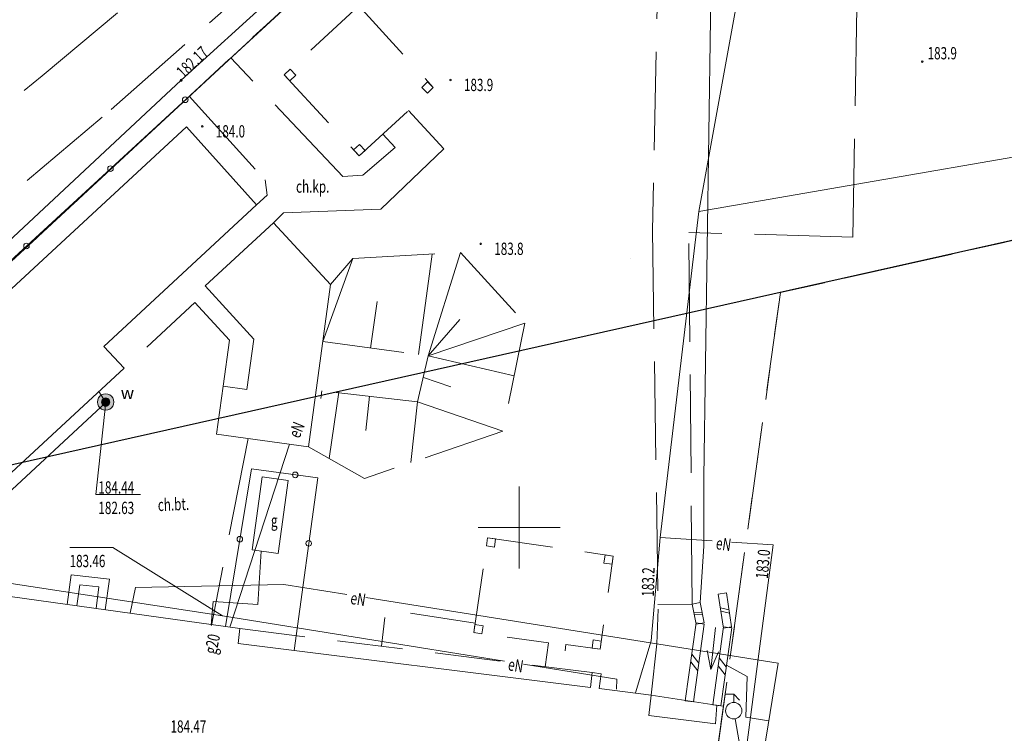
# Model space of a CAD drawing. Units: metres. Extents: x 6589447 to 6589902, y 5711948 to 5712402.
# Drawn here: x 6589670 to 6589730, y 5712087 to 5712131 of the extents above; entities that cross this region are included whole.
import ezdxf

# ---------------------------------------------------------------- set-up
doc = ezdxf.new("R2010")
doc.units = ezdxf.units.M
doc.header["$MEASUREMENT"] = 0
for name, pattern in [('1_BUBZ02', [1.75, 1.25, -0.5]), ('1_KTJZ01', [2, 1.5, -0.5]), ('2_BUW', [1.5, 1, -0.5]), ('EGBK02', [2, 1.5, -0.5]), ('EGBU01', [1, 0.5, -0.5])]:
    doc.linetypes.add(name, pattern=pattern)
for name, color, linetype, lineweight in [('ZT drogowiec_1_BUBZ_L_1', 7, 'Continuous', 0), ('ZT drogowiec_1_Dzialki', 7, 'Continuous', 0), ('ZT drogowiec_1_EBTOO_T_7', 7, 'Continuous', 0), ('ZT drogowiec_1_EBTPO_L_6', 7, 'Continuous', 0), ('ZT drogowiec_1_EBUPP_L_1', 7, 'Continuous', 0), ('ZT drogowiec_1_EBUPP_L_3', 7, 'Continuous', 0), ('ZT drogowiec_1_GESBZO', 7, 'Continuous', 0), ('ZT drogowiec_1_GUPKSD', 7, 'Continuous', 0), ('ZT drogowiec_1_GUPKWZ', 7, 'Continuous', 0), ('ZT drogowiec_1_GUPWZA_O', 7, 'Continuous', 0), ('ZT drogowiec_1_Kontury', 7, 'Continuous', 0), ('ZT drogowiec_1_KTCR_E_T_1', 7, 'Continuous', 0), ('ZT drogowiec_1_KTJZ_L_0', 7, 'Continuous', 0), ('ZT drogowiec_1_KTOK_L_4', 7, 'Continuous', 0), ('ZT drogowiec_1_RTPW_T_0', 7, 'Continuous', 0), ('ZT drogowiec_1_RTPW_T_1', 7, 'Continuous', 0), ('ZT drogowiec_1_SUPE_E_T_3', 7, 'Continuous', 0), ('ZT drogowiec_1_SUPE_L_3', 7, 'Continuous', 0), ('ZT drogowiec_1_SUPG_E_T_3', 7, 'Continuous', 0), ('ZT drogowiec_1_SUPG_L_3', 7, 'Continuous', 0), ('ZT drogowiec_1_SUPW_L_0', 7, 'Continuous', 0), ('ZT drogowiec_1_SUPW_L_1', 7, 'Continuous', 0), ('ZT drogowiec_1_SUTE_T_0', 7, 'Continuous', 0), ('ZT drogowiec_1_SUTW_T_0', 7, 'Continuous', 0), ('ZT drogowiec_1_SUUG_E_T_6', 7, 'Continuous', 0), ('ZT drogowiec_1_SUUW_T_9', 7, 'Continuous', 0), ('ZT drogowiec_1_Uzytki', 7, 'Continuous', 0), ('ZT drogowiec_1_ZT - ZIELEŃ', 7, 'Continuous', 0)]:
    doc.layers.add(name, color=color, linetype=linetype, lineweight=lineweight)
doc.styles.add('GENERATED_STYLE_1', font='txt')
doc.styles.add('GENERATED_STYLE_2', font='txt')

msp = doc.modelspace()

# ---------------------------------------------------------------- hatches: boundary and pattern name
at = {"layer": 'ZT drogowiec_1_GUPKSD', "linetype": 'Continuous', "lineweight": 0}
msp.add_hatch(color=252, dxfattribs=at).paths.add_polyline_path([(6589674.756, 5712107.164), (6589674.627, 5712107.181), (6589674.506, 5712107.231), (6589674.402, 5712107.31), (6589674.323, 5712107.414), (6589674.273, 5712107.534), (6589674.256, 5712107.664), (6589674.273, 5712107.793), (6589674.323, 5712107.914), (6589674.402, 5712108.017), (6589674.506, 5712108.097), (6589674.627, 5712108.147), (6589674.756, 5712108.164), (6589674.885, 5712108.147), (6589675.006, 5712108.097), (6589675.11, 5712108.017), (6589675.189, 5712107.914), (6589675.239, 5712107.793), (6589675.256, 5712107.664), (6589675.239, 5712107.534), (6589675.189, 5712107.414), (6589675.11, 5712107.31), (6589675.006, 5712107.231), (6589674.885, 5712107.181)])
at = {"layer": 'ZT drogowiec_1_GUPKWZ', "linetype": 'Continuous', "lineweight": 0}
msp.add_hatch(color=252, dxfattribs=at).paths.add_polyline_path([(6589674.506, 5712107.664), (6589674.515, 5712107.599), (6589674.54, 5712107.539), (6589674.579, 5712107.487), (6589674.631, 5712107.447), (6589674.691, 5712107.422), (6589674.756, 5712107.414), (6589674.821, 5712107.422), (6589674.881, 5712107.447), (6589674.933, 5712107.487), (6589674.973, 5712107.539), (6589674.998, 5712107.599), (6589675.006, 5712107.664), (6589674.998, 5712107.728), (6589674.973, 5712107.789), (6589674.933, 5712107.841), (6589674.881, 5712107.88), (6589674.821, 5712107.905), (6589674.756, 5712107.914), (6589674.691, 5712107.905), (6589674.631, 5712107.88), (6589674.579, 5712107.841), (6589674.54, 5712107.789), (6589674.515, 5712107.728)])

# ---------------------------------------------------------------- linework, layer by layer
at = {"layer": 'ZT drogowiec_1_BUBZ_L_1', "color": 252, "linetype": '1_BUBZ02', "ltscale": 4}
for p, q in [((6589689.85, 5712116.428), (6589696.411, 5712116.794)), ((6589696.411, 5712116.794), (6589700.346, 5712112.475)), ((6589689.85, 5712116.428), (6589688.486, 5712114.829)), ((6589700.346, 5712112.475), (6589699.001, 5712105.882)), ((6589688.011, 5712111.361), (6589694.451, 5712110.479)), ((6589694.451, 5712110.479), (6589693.801, 5712107.685)), ((6589693.801, 5712107.685), (6589687.604, 5712108.389)), ((6589699.001, 5712105.882), (6589690.564, 5712103.005)), ((6589687.13, 5712104.933), (6589690.564, 5712103.005))]:
    msp.add_line(p, q, dxfattribs=at)
at = {"layer": 'ZT drogowiec_1_BUBZ_L_1', "color": 252, "linetype": 'Continuous', "ltscale": 4}
for p, q in [((6589694.451, 5712110.479), (6589696.411, 5712116.794)), ((6589688.011, 5712111.361), (6589689.85, 5712116.428)), ((6589693.852, 5712110.561), (6589694.693, 5712116.698)), ((6589690.932, 5712110.961), (6589691.321, 5712113.8)), ((6589694.451, 5712110.479), (6589696.385, 5712112.699)), ((6589694.451, 5712110.479), (6589700.346, 5712112.475)), ((6589688.011, 5712111.361), (6589688.011, 5712111.361)), ((6589694.451, 5712110.479), (6589699.69, 5712109.259)), ((6589694.167, 5712109.164), (6589695.826, 5712108.589)), ((6589687.943, 5712108.35), (6589687.888, 5712107.871)), ((6589688.999, 5712108.259), (6589688.403, 5712104.219)), ((6589690.872, 5712108.018), (6589690.635, 5712105.927)), ((6589693.801, 5712107.685), (6589693.379, 5712103.965)), ((6589693.801, 5712107.685), (6589699.001, 5712105.882))]:
    msp.add_line(p, q, dxfattribs=at)
at = {"layer": 'ZT drogowiec_1_Dzialki', "color": 3, "linetype": 'Continuous', "lineweight": 30}
for p, q in [((6589688.15, 5712134), (6589655.18, 5712103.46)), ((6589773.28, 5712127.2), (6589653.07, 5712100.25))]:
    msp.add_line(p, q, dxfattribs=at)
at = {"layer": 'ZT drogowiec_1_EBTOO_T_7', "color": 252, "linetype": 'Continuous'}
for p in [(6589711.997, 5712093.904), (6589711.488, 5712092.494), (6589712.179, 5712092.416)]:
    msp.add_line(p, (6589711.709, 5712091.35), dxfattribs=at)
at = {"layer": 'ZT drogowiec_1_EBTPO_L_6', "color": 252, "linetype": '2_BUW', "ltscale": 4}
for p, q in [((6589690.214, 5712131.848), (6589685.656, 5712127.642)), ((6589690.214, 5712131.848), (6589694.757, 5712126.854)), ((6589685.656, 5712127.642), (6589690.233, 5712122.681)), ((6589690.233, 5712122.681), (6589694.757, 5712126.854)), ((6589680.204, 5712113.74), (6589675.878, 5712109.735)), ((6589682.313, 5712111.437), (6589680.204, 5712113.74)), ((6589681.92, 5712108.628), (6589682.313, 5712111.437)), ((6589682.955, 5712093.836), (6589704.46, 5712091.155)), ((6589708.067, 5712089.778), (6589712.072, 5712089.157))]:
    msp.add_line(p, q, dxfattribs=at)
at = {"layer": 'ZT drogowiec_1_EBTPO_L_6', "color": 252, "linetype": '2_BUW', "ltscale": 4, "flags": 128}
for points in [[(6589701.583, 5712091.514), (6589701.784, 5712092.961), (6589697.23, 5712093.593), (6589698.069, 5712099.378)], [(6589698.069, 5712099.378), (6589705.742, 5712098.265), (6589704.948, 5712092.583), (6589702.859, 5712092.874), (6589702.672, 5712091.378)], [(6589697.314, 5712094.173), (6589691.865, 5712095.007), (6589691.585, 5712092.76)]]:
    msp.add_lwpolyline(points, dxfattribs=at)
at = {"layer": 'ZT drogowiec_1_EBUPP_L_1', "color": 252, "linetype": 'Continuous', "flags": 128}
for points in [[(6589686.023, 5712127.982), (6589685.656, 5712127.642), (6589685.995, 5712127.275), (6589686.362, 5712127.615)], [(6589694.757, 5712126.854), (6589694.41, 5712127.213), (6589694.05, 5712126.866), (6589694.398, 5712126.506)], [(6589689.894, 5712123.048), (6589690.233, 5712122.681), (6589690.601, 5712123.02), (6589690.262, 5712123.388)], [(6589698.069, 5712099.378), (6589697.997, 5712098.884), (6589698.491, 5712098.811), (6589698.564, 5712099.306)], [(6589705.246, 5712098.335), (6589705.177, 5712097.84), (6589705.672, 5712097.77), (6589705.742, 5712098.265)], [(6589697.303, 5712094.087), (6589697.23, 5712093.593), (6589697.724, 5712093.52), (6589697.797, 5712094.014)], [(6589704.52, 5712093.146), (6589704.452, 5712092.65), (6589704.948, 5712092.583), (6589705.016, 5712093.078)]]:
    msp.add_lwpolyline(points, close=True, dxfattribs=at)
at = {"layer": 'ZT drogowiec_1_EBUPP_L_3', "color": 252, "linetype": 'Continuous'}
for p, q in [((6589712.159, 5712095.936), (6589712.653, 5712096.013)), ((6589712.48, 5712093.873), (6589712.159, 5712095.936)), ((6589712.974, 5712093.95), (6589712.653, 5712096.013)), ((6589710.566, 5712095.338), (6589711.056, 5712095.436)), ((6589710.812, 5712094.099), (6589710.566, 5712095.338)), ((6589711.303, 5712094.196), (6589711.056, 5712095.436)), ((6589712.814, 5712094.982), (6589712.288, 5712095.111)), ((6589708.48, 5712095.015), (6589708.405, 5712092.906)), ((6589711.179, 5712094.816), (6589710.664, 5712094.842)), ((6589711.204, 5712094.692), (6589710.689, 5712094.718)), ((6589712.846, 5712094.775), (6589712.32, 5712094.905)), ((6589710.141, 5712089.429), (6589710.81, 5712094.182)), ((6589710.636, 5712089.359), (6589711.305, 5712094.113)), ((6589710.81, 5712094.182), (6589711.305, 5712094.113)), ((6589710.812, 5712094.099), (6589711.303, 5712094.196)), ((6589711.825, 5712089.191), (6589712.48, 5712093.946)), ((6589712.32, 5712089.123), (6589712.975, 5712093.877)), ((6589712.48, 5712093.873), (6589712.974, 5712093.95)), ((6589712.48, 5712093.946), (6589712.975, 5712093.877)), ((6589710.971, 5712091.736), (6589710.542, 5712092.281)), ((6589710.904, 5712091.261), (6589710.475, 5712091.806)), ((6589712.582, 5712091.025), (6589712.152, 5712091.568)), ((6589712.647, 5712091.5), (6589712.218, 5712092.044)), ((6589710.141, 5712089.429), (6589710.636, 5712089.359)), ((6589711.825, 5712089.191), (6589712.32, 5712089.123))]:
    msp.add_line(p, q, dxfattribs=at)
at = {"layer": 'ZT drogowiec_1_EBUPP_L_3', "color": 252, "linetype": 'Continuous', "flags": 128}
msp.add_lwpolyline([(6589710.566, 5712095.338), (6589708.476, 5712095.307)], dxfattribs=at)
at = {"layer": 'ZT drogowiec_1_GESBZO', "color": 252, "linetype": 'Continuous', "lineweight": 13}
for p, q in [((6589679.694, 5712124.459), (6589662.12, 5712108.206)), ((6589683.968, 5712119.694), (6589679.694, 5712124.459)), ((6589674.652, 5712111.055), (6589683.968, 5712119.694)), ((6589680.832, 5712114.748), (6589684.995, 5712118.596)), ((6589684.995, 5712118.596), (6589688.486, 5712114.829)), ((6589683.802, 5712111.499), (6589680.832, 5712114.748)), ((6589688.486, 5712114.829), (6589687.13, 5712104.933)), ((6589683.38, 5712108.429), (6589683.802, 5712111.499)), ((6589675.878, 5712109.735), (6589674.652, 5712111.055)), ((6589667.794, 5712102.259), (6589675.878, 5712109.735)), ((6589681.522, 5712105.708), (6589681.92, 5712108.628)), ((6589681.92, 5712108.628), (6589683.38, 5712108.429)), ((6589687.13, 5712104.933), (6589681.522, 5712105.708)), ((6589664.507, 5712096.415), (6589682.955, 5712093.836)), ((6589682.955, 5712093.836), (6589682.841, 5712092.923)), ((6589682.841, 5712092.923), (6589704.346, 5712090.242)), ((6589704.346, 5712090.242), (6589704.46, 5712091.155)), ((6589704.46, 5712091.155), (6589705.006, 5712091.087)), ((6589705.006, 5712091.087), (6589704.892, 5712090.174)), ((6589704.892, 5712090.174), (6589708.067, 5712089.778)), ((6589708.067, 5712089.778), (6589707.913, 5712088.538)), ((6589705.219, 5712036.498), (6589712.468, 5712089.101)), ((6589711.981, 5712088.031), (6589712.072, 5712089.157)), ((6589712.468, 5712089.101), (6589712.072, 5712089.157)), ((6589707.913, 5712088.538), (6589711.981, 5712088.031))]:
    msp.add_line(p, q, dxfattribs=at)
at = {"layer": 'ZT drogowiec_1_GUPKSD', "color": 252, "linetype": 'Continuous', "lineweight": 0, "flags": 128}
msp.add_lwpolyline([(6589674.756, 5712108.164), (6589674.885, 5712108.147), (6589675.006, 5712108.097), (6589675.11, 5712108.017), (6589675.189, 5712107.914), (6589675.239, 5712107.793), (6589675.256, 5712107.664), (6589675.239, 5712107.534), (6589675.189, 5712107.414), (6589675.11, 5712107.31), (6589675.006, 5712107.231), (6589674.885, 5712107.181), (6589674.756, 5712107.164), (6589674.627, 5712107.181), (6589674.506, 5712107.231), (6589674.402, 5712107.31), (6589674.323, 5712107.414), (6589674.273, 5712107.534), (6589674.256, 5712107.664), (6589674.273, 5712107.793), (6589674.323, 5712107.914), (6589674.402, 5712108.017), (6589674.506, 5712108.097), (6589674.627, 5712108.147)], close=True, dxfattribs=at)
at = {"layer": 'ZT drogowiec_1_GUPKWZ', "color": 252, "linetype": 'Continuous', "lineweight": 0, "flags": 128}
msp.add_lwpolyline([(6589674.756, 5712107.914), (6589674.821, 5712107.905), (6589674.881, 5712107.88), (6589674.933, 5712107.841), (6589674.973, 5712107.789), (6589674.998, 5712107.728), (6589675.006, 5712107.664), (6589674.998, 5712107.599), (6589674.973, 5712107.539), (6589674.933, 5712107.487), (6589674.881, 5712107.447), (6589674.821, 5712107.422), (6589674.756, 5712107.414), (6589674.691, 5712107.422), (6589674.631, 5712107.447), (6589674.579, 5712107.487), (6589674.54, 5712107.539), (6589674.515, 5712107.599), (6589674.506, 5712107.664), (6589674.515, 5712107.728), (6589674.54, 5712107.789), (6589674.579, 5712107.841), (6589674.631, 5712107.88), (6589674.691, 5712107.905)], close=True, dxfattribs=at)
at = {"layer": 'ZT drogowiec_1_Kontury', "color": 252, "linetype": 'EGBK02', "ltscale": 4}
for p, q in [((6589655.18, 5712103.46), (6589688.15, 5712134)), ((6589773.28, 5712127.2), (6589715.95, 5712114.34)), ((6589715.95, 5712114.34), (6589705.22, 5712036.5))]:
    msp.add_line(p, q, dxfattribs=at)
at = {"layer": 'ZT drogowiec_1_KTJZ_L_0', "color": 252, "linetype": '1_KTJZ01', "ltscale": 4}
for p, q in [((6589670.87, 5712127.58), (6589683.1, 5712137.78)), ((6589685.59, 5712134.77), (6589674.55, 5712125.05)), ((6589657.46, 5712116.46), (6589670.87, 5712127.58)), ((6589679.849, 5712126.329), (6589684.485, 5712121.216)), ((6589674.55, 5712125.05), (6589661.11, 5712113.76)), ((6589690.461, 5712121.506), (6589692.435, 5712123.19)), ((6589695.399, 5712123.12), (6589691.547, 5712119.442)), ((6589684.485, 5712121.216), (6589684.616, 5712120.279)), ((6589689.225, 5712121.43), (6589690.461, 5712121.506)), ((6589691.547, 5712119.442), (6589685.611, 5712119.212)), ((6589708.14, 5712118.137), (6589708.48, 5712095.015)), ((6589683.454, 5712105.441), (6589681.212, 5712094.034)), ((6589683.456, 5712105.439), (6589681.212, 5712094.034))]:
    msp.add_line(p, q, dxfattribs=at)
at = {"layer": 'ZT drogowiec_1_KTJZ_L_0', "color": 252, "linetype": '1_KTJZ01', "ltscale": 4, "flags": 128}
for points in [[(6589720.365, 5712117.733), (6589721.067, 5712155.382)], [(6589708.87, 5712153.038), (6589708.14, 5712118.137)], [(6589689.225, 5712121.43), (6589682.396, 5712128.673)], [(6589695.399, 5712123.12), (6589693.243, 5712125.457)], [(6589692.435, 5712123.19), (6589691.677, 5712124.012)], [(6589684.616, 5712120.279), (6589683.966, 5712119.696)], [(6589684.995, 5712118.596), (6589685.611, 5712119.212)], [(6589720.365, 5712117.733), (6589710.358, 5712118.013)], [(6589710.566, 5712095.338), (6589710.358, 5712118.013)]]:
    msp.add_lwpolyline(points, dxfattribs=at)
at = {"layer": 'ZT drogowiec_1_KTOK_L_4', "color": 252, "linetype": 'Continuous', "flags": 128}
for points in [[(6589708.87, 5712153.038), (6589658.674, 5712106.84)], [(6589686.255, 5712092.497), (6589687.699, 5712103.031), (6589683.658, 5712103.585), (6589682.067, 5712093.96)]]:
    msp.add_lwpolyline(points, dxfattribs=at)
at = {"layer": 'ZT drogowiec_1_KTOK_L_4', "color": 252, "linetype": 'Continuous'}
for centre in [(6589679.612, 5712126.111), (6589675.048, 5712121.911), (6589669.918, 5712117.189), (6589686.332, 5712103.218), (6589682.948, 5712099.293), (6589687.152, 5712099.038)]:
    msp.add_circle(centre, 0.17, dxfattribs=at)
at = {"layer": 'ZT drogowiec_1_RTPW_T_0', "color": 252, "linetype": 'Continuous'}
for centre in [(6589724.611, 5712128.44), (6589695.807, 5712127.318), (6589680.656, 5712124.486), (6589697.656, 5712117.319)]:
    msp.add_circle(centre, 0.045, dxfattribs=at)
at = {"layer": 'ZT drogowiec_1_SUPE_L_3', "color": 252, "linetype": 'Continuous'}
for p, q in [((6589685.98, 5712105.092), (6589682.334, 5712093.922)), ((6589708.066, 5712093.1), (6589708.613, 5712099.399)), ((6589708.613, 5712099.399), (6589711.785, 5712099.196)), ((6589715.498, 5712098.958), (6589712.629, 5712076.927)), ((6589712.962, 5712099.12), (6589715.498, 5712098.958)), ((6589660.98, 5712097.797), (6589681.888, 5712094.623)), ((6589681.888, 5712094.623), (6589699.11, 5712091.853)), ((6589707.109, 5712089.917), (6589708.066, 5712093.1)), ((6589700.27, 5712091.666), (6589705.963, 5712090.75)), ((6589705.963, 5712090.75), (6589705.949, 5712090.139))]:
    msp.add_line(p, q, dxfattribs=at)
at = {"layer": 'ZT drogowiec_1_SUPE_L_3', "color": 252, "linetype": 'Continuous', "flags": 128}
for points in [[(6589710.973, 5712119.289), (6589717.125, 5712153.109)], [(6589711.056, 5712095.436), (6589711.284, 5712098.86), (6589711.284, 5712103.065), (6589711.687, 5712131.057), (6589711.842, 5712152.021), (6589716.932, 5712153.288)], [(6589741.563, 5712124.578), (6589710.973, 5712119.289), (6589708.613, 5712099.399)], [(6589676.256, 5712094.772), (6589676.574, 5712096.347), (6589685.627, 5712096.534), (6589689.486, 5712095.92)], [(6589690.647, 5712095.735), (6589715.82, 5712091.725), (6589711.972, 5712068.035), (6589710.427, 5712057.668), (6589709.853, 5712054.728)], [(6589712.662, 5712091.608), (6589713.928, 5712090.914), (6589713.835, 5712088.429)], [(6589713.835, 5712088.429), (6589715.247, 5712088.2)]]:
    msp.add_lwpolyline(points, dxfattribs=at)
at = {"layer": 'ZT drogowiec_1_SUPG_L_3', "color": 252, "linetype": 'Continuous'}
for p, q in [((6589684.319, 5712103.103), (6589683.696, 5712098.646)), ((6589685.903, 5712102.882), (6589684.319, 5712103.103)), ((6589685.281, 5712098.425), (6589685.903, 5712102.882)), ((6589683.696, 5712098.646), (6589685.281, 5712098.425)), ((6589684.039, 5712095.317), (6589684.251, 5712098.56)), ((6589681.197, 5712094.055), (6589681.321, 5712095.494)), ((6589681.321, 5712095.494), (6589684.039, 5712095.317))]:
    msp.add_line(p, q, dxfattribs=at)
at = {"layer": 'ZT drogowiec_1_SUPW_L_0', "color": 252, "linetype": 'Continuous', "lineweight": 13}
for p, q in [((6589679.36, 5712127.3), (6589697.94, 5712144.2)), ((6589679.36, 5712127.3), (6589697.94, 5712144.2)), ((6589654.68, 5712104.27), (6589679.36, 5712127.3)), ((6589654.68, 5712104.27), (6589679.36, 5712127.3)), ((6589674.765, 5712107.636), (6589674.329, 5712108.302)), ((6589663.966, 5712097.614), (6589674.765, 5712107.636))]:
    msp.add_line(p, q, dxfattribs=at)
at = {"layer": 'ZT drogowiec_1_SUPW_L_1', "color": 252, "linetype": 'Continuous', "lineweight": 13}
msp.add_line((6589713.186, 5712088.335), (6589715.554, 5712074.747), dxfattribs=at)
at = {"layer": 'ZT drogowiec_1_SUTE_T_0', "color": 252, "linetype": 'Continuous'}
for p in [(6589672.562, 5712098.793), (6589681.888, 5712094.623)]:
    msp.add_line(p, (6589675.195, 5712098.793), dxfattribs=at)
at = {"layer": 'ZT drogowiec_1_SUTW_T_0', "color": 252, "linetype": 'Continuous', "lineweight": 13}
for p, q in [((6589674.756, 5712107.664), (6589674.16, 5712102.013)), ((6589674.16, 5712102.013), (6589676.874, 5712102.013))]:
    msp.add_line(p, q, dxfattribs=at)
msp.add_circle((6589679.36, 5712127.3), 0.0625, dxfattribs=at)
at = {"layer": 'ZT drogowiec_1_SUUW_T_9', "color": 252, "linetype": 'Continuous'}
for p, q in [((6589713.1, 5712089.828), (6589712.6, 5712089.828)), ((6589713.1, 5712089.828), (6589713.454, 5712089.474)), ((6589713.1, 5712089.328), (6589713.1, 5712089.828))]:
    msp.add_line(p, q, dxfattribs=at)
msp.add_circle((6589713.1, 5712088.828), 0.5, dxfattribs=at)
at = {"layer": 'ZT drogowiec_1_Uzytki', "color": 252, "linetype": 'EGBU01', "ltscale": 4}
for p, q in [((6589688.15, 5712134), (6589655.18, 5712103.46)), ((6589715.95, 5712114.34), (6589773.28, 5712127.2)), ((6589705.22, 5712036.5), (6589715.95, 5712114.34))]:
    msp.add_line(p, q, dxfattribs=at)
at = {"layer": 'ZT drogowiec_1_ZT - ZIELEŃ', "color": 252, "linetype": 'Continuous'}
for p, q in [((6589706.791, 5712116.397), (6589706.791, 5712116.397)), ((6589700, 5712097.5), (6589700, 5712102.5)), ((6589697.5, 5712100), (6589702.5, 5712100))]:
    msp.add_line(p, q, dxfattribs=at)
at = {"layer": 'ZT drogowiec_1_ZT - ZIELEŃ', "color": 252, "linetype": 'Continuous', "flags": 128}
for points in [[(6589672.656, 5712097.123), (6589672.402, 5712095.311)], [(6589672.656, 5712097.123), (6589674.979, 5712096.858), (6589674.717, 5712094.987)], [(6589674.173, 5712095.064), (6589674.332, 5712096.377), (6589673.184, 5712096.516), (6589673.003, 5712095.227)], [(6589708.067, 5712089.778), (6589708.405, 5712092.906)]]:
    msp.add_lwpolyline(points, dxfattribs=at)

# ---------------------------------------------------------------- texts
at = {"layer": 'ZT drogowiec_1_GUPWZA_O', "color": 252, "linetype": 'Continuous', "lineweight": 13, "insert": (6589675.672, 5712108.6), "char_height": 0.75, "attachment_point": 1, "rotation": 0, "style": 'GENERATED_STYLE_1'}
msp.add_mtext('\\fArial|b0|i0|c238|p39;\\A1;w', dxfattribs=at)
at = {"layer": 'ZT drogowiec_1_KTCR_E_T_1', "color": 252, "linetype": 'Continuous', "char_height": 0.75, "attachment_point": 1, "style": 'GENERATED_STYLE_2'}
for s, insert, rotation in [('\\fMicrosoft Sans Serif|b0|i0|c238|p39;\\H1.000000x;\\W0.700000;\\A1;ch.kp.', (6589686.377, 5712121.189), 0), ('\\fMicrosoft Sans Serif|b0|i0|c238|p39;\\H1.000000x;\\W0.700000;\\A1;ch.bt.', (6589677.92, 5712101.753), 2.40577)]:
    msp.add_mtext(s, dxfattribs=dict(at, insert=insert, rotation=rotation))
at = {"layer": 'ZT drogowiec_1_RTPW_T_1', "color": 252, "linetype": 'Continuous', "char_height": 0.75, "attachment_point": 1, "rotation": 0, "style": 'GENERATED_STYLE_2'}
for s, insert in [('\\fMicrosoft Sans Serif|b0|i0|c238|p39;\\H1.000000x;\\W0.700000;\\A1;183.9', (6589724.937, 5712129.327)), ('\\fMicrosoft Sans Serif|b0|i0|c238|p39;\\H1.000000x;\\W0.700000;\\A1;183.9', (6589696.628, 5712127.393)), ('\\fMicrosoft Sans Serif|b0|i0|c238|p39;\\H1.000000x;\\W0.700000;\\A1;184.0', (6589681.478, 5712124.561)), ('\\fMicrosoft Sans Serif|b0|i0|c238|p39;\\H1.000000x;\\W0.700000;\\A1;183.8', (6589698.478, 5712117.393))]:
    msp.add_mtext(s, dxfattribs=dict(at, insert=insert))
at = {"layer": 'ZT drogowiec_1_SUPE_E_T_3', "color": 252, "linetype": 'Continuous', "char_height": 0.75, "attachment_point": 1, "style": 'GENERATED_STYLE_2'}
for insert, rotation in [((6589685.887, 5712105.69), 67.63056), ((6589712.085, 5712099.437), 351.76848), ((6589689.78, 5712096.091), 350.88197), ((6589699.405, 5712092.038), 350.88197)]:
    msp.add_mtext('\\fMicrosoft Sans Serif|b0|i0|c238|p39;\\H1.000000x;\\W0.700000;\\A1;eN', dxfattribs=dict(at, insert=insert, rotation=rotation))
at = {"layer": 'ZT drogowiec_1_SUPG_E_T_3', "color": 252, "linetype": 'Continuous', "insert": (6589681.498, 5712092.235), "char_height": 0.75, "attachment_point": 7, "rotation": 77.52575, "style": 'GENERATED_STYLE_2'}
msp.add_mtext('\\fMicrosoft Sans Serif|b0|i0|c238|p39;\\H1.000000x;\\W0.700000;\\A1;g20', dxfattribs=at)
at = {"layer": 'ZT drogowiec_1_SUTE_T_0', "color": 252, "linetype": 'Continuous', "char_height": 0.75, "style": 'GENERATED_STYLE_2'}
for s, insert, attachment_point, rotation in [('\\fMicrosoft Sans Serif|b0|i0|c238|p39;\\H1.000000x;\\W0.700000;\\A1;183.46', (6589672.55, 5712097.588), 7, 0), ('\\fMicrosoft Sans Serif|b0|i0|c238|p39;\\H1.000000x;\\W0.700000;\\A1;183.0', (6589714.434, 5712096.918), 1, 85.13057), ('\\fMicrosoft Sans Serif|b0|i0|c238|p39;\\H1.000000x;\\W0.700000;\\A1;183.2', (6589707.48, 5712095.795), 1, 88.73775)]:
    msp.add_mtext(s, dxfattribs=dict(at, insert=insert, attachment_point=attachment_point, rotation=rotation))
at = {"layer": 'ZT drogowiec_1_SUTW_T_0', "color": 252, "linetype": 'Continuous', "lineweight": 13, "char_height": 0.75, "attachment_point": 1, "style": 'GENERATED_STYLE_2'}
for s, insert, rotation in [('\\fMicrosoft Sans Serif|b0|i0|c238|p39;\\H1.000000x;\\W0.700000;\\A1;182.17', (6589678.997, 5712127.933), 43.22132), ('\\fMicrosoft Sans Serif|b0|i0|c238|p39;\\H1.000000x;\\W0.700000;\\A1;184.44', (6589674.31, 5712102.829), 0), ('\\fMicrosoft Sans Serif|b0|i0|c238|p39;\\H1.000000x;\\W0.700000;\\A1;182.63', (6589674.31, 5712101.579), 0)]:
    msp.add_mtext(s, dxfattribs=dict(at, insert=insert, rotation=rotation))
at = {"layer": 'ZT drogowiec_1_SUUG_E_T_6', "color": 252, "linetype": 'Continuous', "insert": (6589684.844, 5712100.804), "char_height": 0.75, "attachment_point": 1, "rotation": 0, "style": 'GENERATED_STYLE_2'}
msp.add_mtext('\\fMicrosoft Sans Serif|b0|i0|c238|p39;\\H1.000000x;\\W0.700000;\\A1;g', dxfattribs=at)
at = {"layer": 'ZT drogowiec_1_ZT - ZIELEŃ', "color": 252, "linetype": 'Continuous', "insert": (6589678.713, 5712088.238), "char_height": 0.75, "attachment_point": 1, "rotation": 0, "style": 'GENERATED_STYLE_2'}
msp.add_mtext('\\fMicrosoft Sans Serif|b0|i0|c238|p39;\\H1.000000x;\\W0.700000;\\A1;184.47', dxfattribs=at)

doc.saveas('drawing.dxf')
